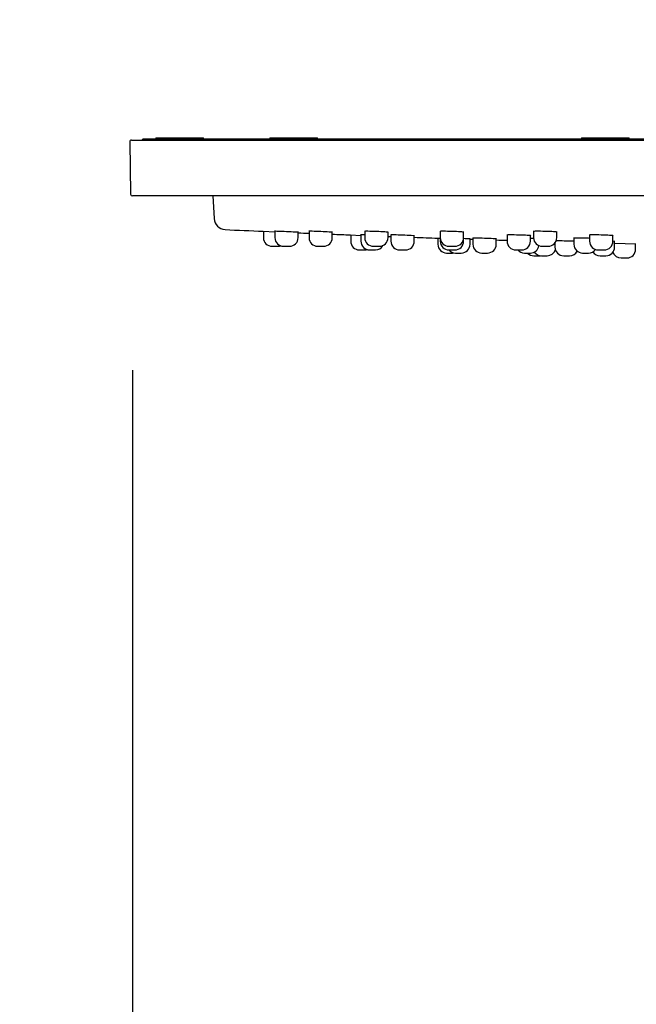
# Model space of a CAD drawing. Units: millimetres. Extents: x 0 to 2100, y 0 to 2970.
# Drawn here: x 1575 to 1681, y 1766 to 1935 of the extents above; entities that cross this region are included whole.
import ezdxf

# ---------------------------------------------------------------- set-up
doc = ezdxf.new("R2010")
doc.units = ezdxf.units.MM
doc.header["$LTSCALE"] = 5
doc.header["$PDMODE"] = 1
doc.header["$PDSIZE"] = -2
for name, color, linetype in [('$DDT_AUDIT_GENERATED_(C70)', 7, 'Continuous'), ('$DDT_AUDIT_GENERATED_(C84)', 7, 'Continuous'), ('$DDT_AUDIT_GENERATED_(D04)', 7, 'Continuous'), ('$DDT_AUDIT_GENERATED_(D0D)', 7, 'Continuous'), ('$DDT_AUDIT_GENERATED_(EEE)', 7, 'Continuous')]:
    doc.layers.add(name, color=color, linetype=linetype)
doc.layers.add('DIM', color=3, linetype='Continuous', lineweight=13)
doc.layers.add('MODEL', color=7, linetype='Continuous', lineweight=20)
doc.styles.add('ＭＳ ゴシック', font='msgothic.ttc', dxfattribs={"bigfont": 'ＭＳ ゴシック'})
doc.dimstyles.new('tfrom線あり', dxfattribs={"dimtxt": 24, "dimasz": 10, "dimexe": 0, "dimexo": 30, "dimgap": 10, "dimtad": 1, "dimdec": 0, "dimzin": 11, "dimdsep": 46, "dimtxsty": 'ＭＳ ゴシック', "dimblk": 'DOT', "dimcen": 0, "dimazin": 0, "dimtfac": 1, "dimtdec": 1, "dimtix": 1, "dimtofl": 0, "dimtmove": 0, "dimatfit": 0, "dimldrblk": 'DOT', "dimfxl": 1, "dimfrac": 2, "dimtolj": 1, "dimtzin": 11, "dimarcsym": 0})

# ---------------------------------------------------------------- blocks, each defined once
blk = doc.blocks.new('SE1')
at = {"layer": '$DDT_AUDIT_GENERATED_(C70)', "color": 7, "linetype": 'Continuous'}
for p, q in [((759.14, 1944.22), (758.94, 1944.02)), ((758.94, 1944.02), (1064.74, 1944.02)), ((758.94, 1944.02), (758.94, 1944.02)), ((759.14, 1944.22), (1064.54, 1944.22))]:
    blk.add_line(p, q, dxfattribs=at)
at = {"layer": '$DDT_AUDIT_GENERATED_(C84)', "color": 7, "linetype": 'Continuous'}
for p, q in [((771.14, 1934.42), (771.34, 1930.52)), ((779.79, 1928.34), (781.81, 1928.25)), ((794.79, 1927.71), (796.58, 1927.64)), ((809.79, 1927.16), (810.2, 1927.15)), ((840.2, 1926.28), (843.89, 1926.2))]:
    blk.add_line(p, q, dxfattribs=at)
for centre, radius, start, end in [((773.34, 1930.63), 2, 183, 267.3522), ((911.84, 4925.43), 3000, 267.35218, 267.47772), ((911.84, 4925.43), 3000, 267.59239, 267.62804), ((911.84, 4925.43), 3000, 267.7045, 267.76443), ((911.84, 4925.43), 3000, 267.88754, 267.89745), ((911.84, 4925.43), 3000, 267.97389, 268.05109), ((911.84, 4925.43), 3000, 268.15704, 268.16681), ((911.84, 4925.43), 3000, 268.24324, 268.27905)]:
    blk.add_arc(centre, radius, start, end, dxfattribs=at)
for points, knots in [([(782.37, 1928.32), (781.99, 1928.33), (781.77, 1928.34), (781.76, 1928.33), (781.76, 1928.33), (781.76, 1928.33)], [0, 0, 0, 0, 0.125, 0.125, 0.1257588, 0.1257588, 0.1257588, 0.1257588]), ([(785.86, 1928.16), (785.86, 1928.16), (785.65, 1928.18), (784.89, 1928.21), (784.36, 1928.24), (783.29, 1928.28), (782.76, 1928.31), (782.37, 1928.32)], [0.6261469, 0.6261469, 0.6261469, 0.6261469, 0.75, 0.75, 0.875, 0.875, 1, 1, 1, 1]), ([(788.24, 1928.33), (787.85, 1928.34), (787.63, 1928.34), (787.63, 1928.33), (787.63, 1928.33), (787.63, 1928.33)], [0, 0, 0, 0, 0.125, 0.125, 0.1255192, 0.1255192, 0.1255192, 0.1255192]), ([(791.73, 1928.16), (791.73, 1928.17), (791.51, 1928.19), (790.76, 1928.23), (790.22, 1928.26), (789.15, 1928.3), (788.62, 1928.32), (788.24, 1928.33)], [0.6259069, 0.6259069, 0.6259069, 0.6259069, 0.75, 0.75, 0.875, 0.875, 1, 1, 1, 1]), ([(797.81, 1928.33), (797.43, 1928.34), (797.21, 1928.34), (797.21, 1928.32), (797.21, 1928.32), (797.21, 1928.32)], [0, 0, 0, 0, 0.125, 0.125, 0.1252537, 0.1252537, 0.1252537, 0.1252537]), ([(801.31, 1928.17), (801.31, 1928.18), (801.09, 1928.2), (800.33, 1928.25), (799.8, 1928.27), (798.73, 1928.31), (798.19, 1928.33), (797.81, 1928.33)], [0.6256409, 0.6256409, 0.6256409, 0.6256409, 0.75, 0.75, 0.875, 0.875, 1, 1, 1, 1]), ([(805.82, 1927.56), (805.82, 1927.57), (805.61, 1927.58), (804.84, 1927.62), (804.31, 1927.64), (803.24, 1927.68), (802.71, 1927.7), (802.32, 1927.71)], [0.6250411, 0.6250411, 0.6250411, 0.6250411, 0.75, 0.75, 0.875, 0.875, 1, 1, 1, 1]), ([(814.3, 1928.18), (814.3, 1928.19), (814.09, 1928.22), (813.32, 1928.26), (812.79, 1928.29), (811.72, 1928.32), (811.19, 1928.33), (810.81, 1928.34)], [0.6253607, 0.6253607, 0.6253607, 0.6253607, 0.75, 0.75, 0.875, 0.875, 1, 1, 1, 1]), ([(825.79, 1927.57), (825.79, 1927.59), (825.58, 1927.61), (824.81, 1927.65), (824.28, 1927.67), (823.21, 1927.7), (822.68, 1927.71), (822.29, 1927.71)], [0.6251884, 0.6251884, 0.6251884, 0.6251884, 0.75, 0.75, 0.875, 0.875, 1, 1, 1, 1]), ([(830.33, 1928.19), (830.33, 1928.21), (830.11, 1928.23), (829.34, 1928.28), (828.81, 1928.3), (827.74, 1928.33), (827.21, 1928.34), (826.83, 1928.34)], [0.6250785, 0.6250785, 0.6250785, 0.6250785, 0.75, 0.75, 0.875, 0.875, 1, 1, 1, 1]), ([(839.97, 1927.58), (839.97, 1927.6), (839.75, 1927.62), (838.99, 1927.66), (838.46, 1927.68), (837.39, 1927.71), (836.85, 1927.71), (836.47, 1927.71)], [0.6252664, 0.6252664, 0.6252664, 0.6252664, 0.75, 0.75, 0.875, 0.875, 1, 1, 1, 1]), ([(815.41, 1927.03), (815.41, 1927.03), (815.41, 1927.03), (815.41, 1927.03), (815.18, 1927.04), (814.63, 1927.06), (814.43, 1927.07), (814.22, 1927.08)], [0.6241681, 0.6241681, 0.6241681, 0.6241681, 0.625, 0.625, 0.75, 0.75, 0.8052471, 0.8052471, 0.8052471, 0.8052471]), ([(819.92, 1927.03), (819.92, 1927.03), (819.92, 1927.03), (819.92, 1927.04), (819.7, 1927.05), (818.93, 1927.08), (818.4, 1927.1), (817.33, 1927.14), (816.79, 1927.15), (816.41, 1927.16)], [0.6244513, 0.6244513, 0.6244513, 0.6244513, 0.625, 0.625, 0.75, 0.75, 0.875, 0.875, 1, 1, 1, 1]), ([(833.25, 1926.61), (832.89, 1926.63), (832.43, 1926.64), (831.44, 1926.67), (830.9, 1926.68), (830.52, 1926.69)], [0.7676484, 0.7676484, 0.7676484, 0.7676484, 0.875, 0.875, 1, 1, 1, 1]), ([(835.93, 1927.12), (835.7, 1927.13), (835.47, 1927.13), (834.7, 1927.15), (834.17, 1927.16), (833.78, 1927.16)], [0.8200759, 0.8200759, 0.8200759, 0.8200759, 0.875, 0.875, 1, 1, 1, 1])]:
    blk.add_open_spline(points, degree=3, knots=knots, dxfattribs=at)
for points in [[(797.13, 1927.7), (796.75, 1927.71), (796.54, 1927.72), (796.54, 1927.71)], [(797.26, 1927.69), (797.22, 1927.7), (797.18, 1927.7), (797.13, 1927.7)], [(802.32, 1927.71), (801.94, 1927.71), (801.73, 1927.72), (801.72, 1927.71)], [(810.81, 1928.34), (810.42, 1928.34), (810.2, 1928.33), (810.2, 1928.32)], [(822.29, 1927.71), (821.91, 1927.71), (821.69, 1927.71), (821.69, 1927.69)], [(826.83, 1928.34), (826.44, 1928.33), (826.23, 1928.32), (826.23, 1928.3)], [(836.47, 1927.71), (836.09, 1927.71), (835.87, 1927.7), (835.87, 1927.68)], [(816.41, 1927.16), (816.04, 1927.17), (815.82, 1927.17), (815.82, 1927.16)], [(826.32, 1927.09), (826.14, 1927.1), (825.95, 1927.11), (825.75, 1927.11)], [(830.52, 1926.69), (830.37, 1926.69), (830.25, 1926.69), (830.16, 1926.69)], [(833.78, 1927.16), (833.4, 1927.17), (833.19, 1927.16), (833.18, 1927.15)], [(840.28, 1926.58), (840.28, 1926.59), (840.15, 1926.6), (839.93, 1926.61)]]:
    blk.add_open_spline(points, degree=3, dxfattribs=at)
at = {"layer": '$DDT_AUDIT_GENERATED_(D04)', "color": 7, "linetype": 'Continuous'}
for p, q in [((756.84, 1943.71), (757, 1934.71)), ((757.14, 1944.02), (1066.53, 1944.02)), ((1066.38, 1934.42), (757.3, 1934.42))]:
    blk.add_line(p, q, dxfattribs=at)
for centre, start, end in [((757.14, 1943.72), 90, 181), ((757.3, 1934.72), 181, 270)]:
    blk.add_arc(centre, 0.3, start, end, dxfattribs=at)
at = {"layer": '$DDT_AUDIT_GENERATED_(D0D)', "color": 7, "linetype": 'Continuous'}
for p, q in [((779.84, 1928.33), (779.84, 1927.25)), ((781.81, 1928.36), (781.81, 1927.25)), ((785.81, 1927.25), (785.81, 1928.16)), ((787.68, 1928.36), (787.68, 1927.25)), ((791.68, 1927.25), (791.68, 1928.17)), ((794.84, 1927.71), (794.84, 1926.63)), ((796.59, 1927.75), (796.59, 1926.63)), ((797.26, 1928.36), (797.26, 1927.25)), ((801.26, 1927.25), (801.26, 1928.18)), ((801.77, 1927.75), (801.77, 1926.63)), ((810.25, 1928.36), (810.25, 1927.25)), ((810.25, 1927.75), (810.25, 1926.63)), ((814.25, 1927.25), (814.25, 1928.19)), ((821.74, 1927.75), (821.74, 1926.63)), ((826.28, 1928.36), (826.28, 1927.25)), ((830.28, 1927.25), (830.28, 1928.2)), ((835.92, 1927.75), (835.92, 1926.63)), ((805.77, 1926.63), (805.77, 1927.57)), ((809.84, 1927.16), (809.84, 1926.1)), ((814.25, 1926.63), (814.25, 1927.1)), ((815.36, 1926.1), (815.36, 1927.03)), ((815.87, 1927.21), (815.87, 1926.1)), ((819.87, 1926.1), (819.87, 1927.04)), ((825.74, 1926.63), (825.74, 1927.58)), ((829.97, 1926.33), (829.97, 1925.63)), ((833.23, 1927.21), (833.23, 1926.1)), ((839.92, 1926.63), (839.92, 1927.6)), ((840.23, 1925.63), (840.23, 1926.59)), ((843.84, 1925.25), (843.84, 1926.2)), ((781.34, 1925.75), (782.34, 1925.75)), ((783.31, 1925.75), (784.31, 1925.75)), ((789.18, 1925.75), (790.18, 1925.75)), ((796.34, 1925.13), (797.34, 1925.13)), ((798.09, 1925.13), (799.09, 1925.13)), ((798.76, 1925.75), (799.76, 1925.75)), ((803.27, 1925.13), (804.27, 1925.13)), ((811.34, 1924.6), (812.34, 1924.6)), ((811.75, 1925.75), (812.75, 1925.75)), ((811.75, 1925.13), (812.75, 1925.13)), ((812.86, 1924.6), (813.86, 1924.6)), ((817.37, 1924.6), (818.37, 1924.6)), ((823.24, 1925.13), (824.24, 1925.13)), ((824.74, 1924.6), (825.74, 1924.6)), ((827.78, 1925.75), (828.78, 1925.75)), ((834.73, 1924.6), (835.73, 1924.6)), ((837.42, 1925.13), (838.42, 1925.13)), ((826.34, 1924.13), (827.34, 1924.13)), ((827.63, 1924.13), (828.63, 1924.13)), ((831.47, 1924.13), (832.47, 1924.13)), ((837.73, 1924.13), (838.73, 1924.13)), ((841.34, 1923.75), (842.34, 1923.75))]:
    blk.add_line(p, q, dxfattribs=at)
for centre, start, end in [((781.34, 1927.25), 180, 270), ((783.31, 1927.25), 180, 270), ((784.31, 1927.25), 270, 0), ((789.18, 1927.25), 180, 270), ((790.18, 1927.25), 270, 0), ((796.34, 1926.63), 180, 270), ((798.09, 1926.63), 180, 270), ((798.76, 1927.25), 180, 270), ((799.76, 1927.25), 270, 0), ((803.27, 1926.63), 180, 270), ((804.27, 1926.63), 270, 0), ((811.34, 1926.1), 180, 270), ((811.75, 1927.25), 180, 270), ((811.75, 1926.63), 180, 270), ((812.75, 1927.25), 270, 0), ((812.75, 1926.63), 270, 0), ((813.86, 1926.1), 270, 0), ((817.37, 1926.1), 180, 270), ((818.37, 1926.1), 270, 0), ((823.24, 1926.63), 180, 270), ((824.24, 1926.63), 270, 0), ((827.78, 1927.25), 180, 270), ((828.78, 1927.25), 270, 0), ((834.73, 1926.1), 180, 270), ((837.42, 1926.63), 180, 270), ((838.42, 1926.63), 270, 0), ((782.34, 1927.25), 270, 288.9654), ((797.34, 1926.63), 270, 284.4205), ((799.09, 1926.63), 270, 330.107), ((812.86, 1926.1), 219.8599, 270), ((812.34, 1926.1), 270, 279.9666), ((824.74, 1926.1), 219.8855, 270), ((826.34, 1925.63), 223.7382, 270), ((825.74, 1926.1), 270, 350.7815), ((827.63, 1925.63), 215.7309, 270), ((828.63, 1925.63), 270, 340.8965), ((831.47, 1925.63), 180, 270), ((832.47, 1925.63), 270, 332.0687), ((835.73, 1926.1), 270, 323.8265), ((837.73, 1925.63), 213.9346, 270), ((838.73, 1925.63), 270, 0), ((841.34, 1925.25), 199.8808, 270), ((842.34, 1925.25), 270, 0), ((827.34, 1925.63), 270, 275.573)]:
    blk.add_arc(centre, 1.5, start, end, dxfattribs=at)
at = {"layer": '$DDT_AUDIT_GENERATED_(EEE)', "color": 7, "linetype": 'Continuous'}
for p, q in [((761.34, 1944.42), (769.54, 1944.42)), ((761.34, 1944.42), (761.34, 1944.22)), ((769.54, 1944.22), (769.54, 1944.42)), ((780.95, 1944.42), (789.15, 1944.42)), ((780.95, 1944.42), (780.95, 1944.22)), ((789.15, 1944.22), (789.15, 1944.42)), ((834.54, 1944.42), (842.74, 1944.42)), ((834.54, 1944.42), (834.54, 1944.22)), ((842.74, 1944.22), (842.74, 1944.42))]:
    blk.add_line(p, q, dxfattribs=at)
blk = doc.blocks.new('_DOT')
at = {"color": 0, "linetype": 'ByBlock', "lineweight": -2}
blk.add_line((-0.5, 0), (-1, 0), dxfattribs=at)
at = {"color": 0, "linetype": 'ByBlock', "lineweight": -2, "const_width": 0.5}
blk.add_lwpolyline([(-0.25, 0, 1), (0.25, 0, 1)], format="xyb", close=True, dxfattribs=at)
blk = doc.blocks.new('*D8')
at = {"layer": 'Defpoints', "color": 0, "transparency": 16777216}
for p in [(1748.91, 2085.64), (1284.31, 1960), (1748.91, 1927.61)]:
    blk.add_point(p, dxfattribs=at)
at = {"layer": 'DIM', "color": 0, "lineweight": -2, "transparency": 16777216}
for p, q in [((1284.31, 1990), (1284.31, 2085.64)), ((1294.31, 2085.64), (1738.91, 2085.64)), ((1748.91, 1957.61), (1748.91, 2085.64))]:
    blk.add_line(p, q, dxfattribs=at)
at = {"layer": 'DIM', "color": 0, "lineweight": -2, "transparency": 16777216, "xscale": 10, "yscale": 10, "zscale": 10, "rotation": 180}
blk.add_blockref('_DOT', (1284.31, 2085.64), dxfattribs=at)
at = {"layer": 'DIM', "color": 0, "lineweight": -2, "transparency": 16777216, "xscale": 10, "yscale": 10, "zscale": 10}
blk.add_blockref('_DOT', (1748.91, 2085.64), dxfattribs=at)
at = {"layer": 'DIM', "color": 0, "transparency": 16777216, "insert": (1516.61, 2107.64), "char_height": 24, "attachment_point": 5, "style": 'ＭＳ ゴシック'}
blk.add_mtext('\\A1;464-472', dxfattribs=at)
blk = doc.blocks.new('*D9')
at = {"layer": 'Defpoints', "color": 0, "transparency": 16777216}
for p in [(1594.37, 1904.71), (1904.37, 1904.71), (1904.37, 1639.27)]:
    blk.add_point(p, dxfattribs=at)
at = {"layer": 'DIM', "color": 0, "lineweight": -2, "transparency": 16777216}
for p, q in [((1594.37, 1874.71), (1594.37, 1639.27)), ((1904.37, 1874.71), (1904.37, 1639.27)), ((1604.37, 1639.27), (1894.37, 1639.27))]:
    blk.add_line(p, q, dxfattribs=at)
at = {"layer": 'DIM', "color": 0, "lineweight": -2, "transparency": 16777216, "xscale": 10, "yscale": 10, "zscale": 10, "rotation": 180}
blk.add_blockref('_DOT', (1594.37, 1639.27), dxfattribs=at)
at = {"layer": 'DIM', "color": 0, "lineweight": -2, "transparency": 16777216, "xscale": 10, "yscale": 10, "zscale": 10}
blk.add_blockref('_DOT', (1904.37, 1639.27), dxfattribs=at)
at = {"layer": 'DIM', "color": 0, "transparency": 16777216, "insert": (1749.37, 1661.27), "char_height": 24, "attachment_point": 5, "style": 'ＭＳ ゴシック'}
blk.add_mtext('\\A1;%%c310', dxfattribs=at)

msp = doc.modelspace()

# ---------------------------------------------------------------- block references
at = {"layer": 'MODEL'}
msp.add_blockref('SE1', (837.07, -29.71), dxfattribs=at)

# ---------------------------------------------------------------- dimensions: what is measured, and where the dimension line sits
at = {"layer": 'DIM'}
dim = msp.add_linear_dim(base=(1748.91, 2085.64), p1=(1284.31, 1960), p2=(1748.91, 1927.61), text='464-472', dimstyle='tfrom線あり', override={"dimlfac": 1, "dimpost": '<>'}, dxfattribs=at)
dim.commit()
dim.dimension.update_dxf_attribs({"geometry": '*D8', "text_midpoint": (1516.61, 2107.64)})
dim = msp.add_linear_dim(base=(1904.37, 1639.27), p1=(1594.37, 1904.71), p2=(1904.37, 1904.71), dimstyle='tfrom線あり', override={"dimlfac": 1, "dimpost": '%%c<>'}, dxfattribs=at)
dim.commit()
dim.dimension.update_dxf_attribs({"geometry": '*D9', "text_midpoint": (1749.37, 1661.27)})

doc.saveas('drawing.dxf')
